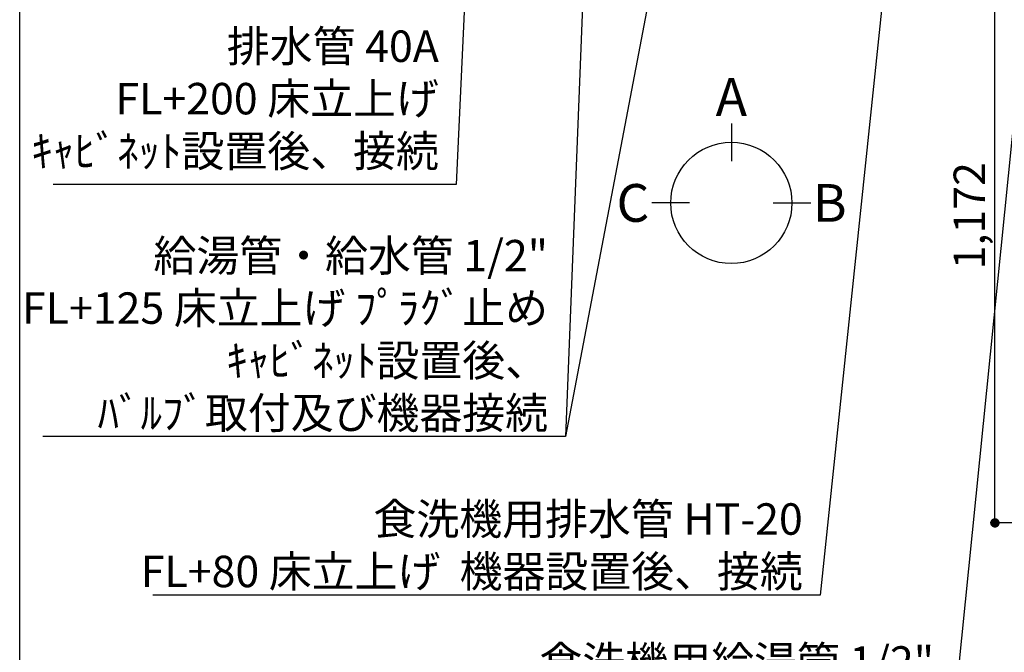
# Model space of a CAD drawing. Extents: x 28111 to 54233, y -10810 to -2410.
# Drawn here: x 42085 to 43964, y -5709 to -4502 of the extents above; entities that cross this region are included whole.
import ezdxf

# ---------------------------------------------------------------- set-up
doc = ezdxf.new("R2010")
doc.units = 0
doc.header["$LTSCALE"] = 50
doc.header["$MEASUREMENT"] = 0
doc.layers.get('0').update_dxf_attribs({"linetype": 'CONTINUOUS'})
for name, color, linetype in [('160-文字', 254, 'CONTINUOUS'), ('166-寸法B', 11, 'CONTINUOUS'), ('190-図面外枠', 5, 'CONTINUOUS')]:
    doc.layers.add(name, color=color, linetype=linetype)
doc.styles.add('KH001', font='txt')
doc.dimstyles.new('KH1xx030', dxfattribs={"dimscale": 30, "dimtxt": 2, "dimasz": 0.6, "dimexe": 0.3, "dimexo": 1.2, "dimgap": 0.5, "dimtad": 3, "dimdec": 1, "dimdsep": 46, "dimlunit": 6, "dimtxsty": 'KH001', "dimblk": 'DOT', "dimcen": 1, "dimdle": 1, "dimclrd": 256, "dimclre": 256, "dimclrt": 256, "dimadec": 0, "dimazin": 0, "dimtfac": 1, "dimtdec": 1, "dimtix": 1, "dimtmove": 2, "dimatfit": 3, "dimldrblk": 'CLOSEDBLANK', "dimfxl": 1, "dimtolj": 1, "dimtzin": 0, "dimlwd": -1, "dimlwe": -1, "dimarcsym": 0})

# ---------------------------------------------------------------- blocks, each defined once
blk = doc.blocks.new('_Dot')
at = {"color": 0, "linetype": 'ByBlock', "lineweight": -2}
blk.add_line((-0.5, 0), (-1, 0), dxfattribs=at)
at = {"color": 0, "linetype": 'ByBlock', "const_width": 0.5}
blk.add_lwpolyline([(-0.25, 0, 1), (0.25, 0, 1)], format="xyb", close=True, dxfattribs=at)
blk = doc.blocks.new('*D106')
at = {"layer": '166-寸法B', "transparency": 16777216}
for p, q in [((44233.3, -4290.4), (43936.6, -4290.4)), ((43945.6, -5444.4), (43945.6, -4308.4)), ((44233.3, -5462.4), (43936.6, -5462.4))]:
    blk.add_line(p, q, dxfattribs=at)
at = {"layer": '166-寸法B', "transparency": 16777216, "xscale": 18, "yscale": 18, "zscale": 18}
for p, rotation in [((43945.6, -4290.4), 90), ((43945.6, -5462.4), 270)]:
    blk.add_blockref('_Dot', p, dxfattribs=dict(at, rotation=rotation))
at = {"layer": '166-寸法B', "transparency": 16777216, "insert": (43896.8, -4876.4), "char_height": 60, "attachment_point": 5, "rotation": 90, "style": 'KH001'}
blk.add_mtext('\\A1;1,172', dxfattribs=at)
blk = doc.blocks.new('_ClosedBlank')
at = {"color": 0, "linetype": 'ByBlock', "lineweight": -2}
for p, q in [((-1, 0.17), (0, 0)), ((-1, 0.17), (-1, -0.17)), ((0, 0), (-1, -0.17))]:
    blk.add_line(p, q, dxfattribs=at)

msp = doc.modelspace()

# ---------------------------------------------------------------- linework, layer by layer
at = {"layer": '166-寸法B'}
for p, q in [((43442.63, -4700.36), (43442.63, -4772.36)), ((43362.95, -4852.03), (43290.95, -4852.03)), ((43522.31, -4852.03), (43594.31, -4852.03))]:
    msp.add_line(p, q, dxfattribs=at)
msp.add_circle((43442.63, -4852.03), 115.68, dxfattribs=at)
at = {"layer": '190-図面外枠'}
msp.add_line((42084.55, -10809.6), (42084.55, -2410.4), dxfattribs=at)

# ---------------------------------------------------------------- texts
at = {"layer": '160-文字', "char_height": 60, "attachment_point": 9, "style": 'KH001'}
for s, insert in [('排水管 40A\\PFL+200 床立上げ\\Pｷｬﾋﾞﾈｯﾄ設置後、接続', (42884.43, -4801.82)), ('\\A1;給湯管・給水管 1/2"\\PFL+125 床立上げ ﾌﾟﾗｸﾞ止め\\Pｷｬﾋﾞﾈｯﾄ設置後、\\Pﾊﾞﾙﾌﾞ取付及び機器接続', (43092.82, -5282.69)), ('\\A1;食洗機用排水管 HT-20\\PFL+80 床立上げ  機器設置後、接続', (43578.89, -5585.01)), ('\\A1;食洗機用給湯管 1/2"\\PFL+80 床立上げ ﾌﾟﾗｸﾞ止め  機器設置後、接続', (43829.54, -5857.75))]:
    msp.add_mtext(s, dxfattribs=dict(at, insert=insert))
at = {"layer": '166-寸法B', "char_height": 72, "attachment_point": 5, "style": 'KH001'}
for s, insert in [('{\\fArial|b0|i0|c0|p32;A}', (43442.63, -4649.96)), ('{\\fArial|b0|i0|c0|p32;C}', (43254.86, -4852.03)), ('{\\fArial|b0|i0|c0|p32;B}', (43630.4, -4852.03))]:
    msp.add_mtext(s, dxfattribs=dict(at, insert=insert))

# ---------------------------------------------------------------- dimensions: what is measured, and where the dimension line sits
at = {"layer": '166-寸法B'}
dim = msp.add_linear_dim(base=(43945.61, -4290.36), p1=(44269.3, -5462.36), p2=(44269.3, -4290.36), angle=90, dimstyle='KH1xx030', dxfattribs=at)
dim.commit()
dim.dimension.update_dxf_attribs({"geometry": '*D106', "text_midpoint": (43896.8, -4876.36)})

# ---------------------------------------------------------------- leaders
at = {"layer": '160-文字', "annotation_type": 0, "has_hookline": 1, "hookline_direction": 1}
for points, text_width in [([(44082.26, -3697.2), (43862.54, -5872.75), (43844.54, -5872.75)], 1630.05), ([(43812.26, -3690.44), (43611.89, -5600.01), (43593.89, -5600.01)], 1240.2), ([(43189.31, -3702.98), (43125.82, -5297.69), (43107.82, -5297.69)], 963.96), ([(42969.29, -3710.36), (42917.43, -4816.82), (42899.43, -4816.82)], 735.84)]:
    msp.add_leader(points, dimstyle='KH1xx030', override={"dimgap": 0.5, "dimtad": 1}, dxfattribs=dict(at, text_width=text_width))
at = {"layer": '160-文字'}
msp.add_leader([(43429.31, -3710.36), (43125.82, -5297.69)], dimstyle='KH1xx030', override={"dimgap": 0.5, "dimtad": 1}, dxfattribs=at)

doc.saveas('drawing.dxf')
